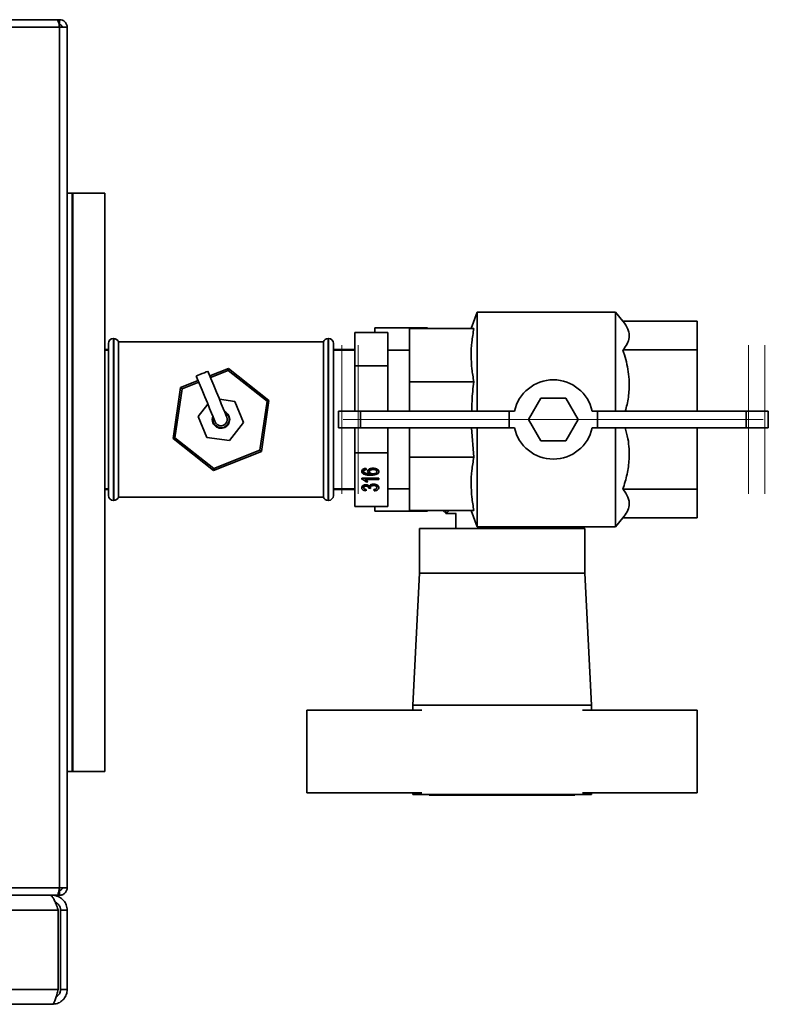
# Paper-space layout 'Blatt2' of a CAD drawing. Units: millimetres. Extents: x 0 to 8400, y 0 to 5940.
# Drawn here: x 2778 to 3231, y 1021 to 1617 of the extents above; entities that cross this region are included whole.
import ezdxf

# ---------------------------------------------------------------- set-up
doc = ezdxf.new("R2010")
doc.units = ezdxf.units.MM
doc.linetypes.add('CENTERX2', pattern=[20.32, 12.7, -2.54, 2.54, -2.54])
doc.layers.add('1', color=7, linetype='Continuous')

psp = doc.layouts.new('Blatt2')

# ---------------------------------------------------------------- linework, layer by layer
at = {"color": 7, "linetype": 'Continuous', "lineweight": 35, "ltscale": 20}
for p, q in [((2801.06, 1617.08), (1713.08, 1617.08)), ((2802.47, 1617.08), (2801.06, 1617.08)), ((2802.47, 1617.08), (2802.47, 1614.08)), ((2802.47, 1612.48), (1711.67, 1612.48)), ((2802.47, 1614.08), (2802.15, 1614.08)), ((2807.07, 1612.48), (2802.47, 1612.48)), ((2802.47, 1091.68), (2802.47, 1612.48)), ((2807.07, 1091.68), (2807.07, 1612.48)), ((2807.07, 1512.08), (2810.07, 1512.08)), ((2810.07, 1162.08), (2810.07, 1512.08)), ((2810.07, 1512.08), (2810.54, 1512.08)), ((2810.54, 1162.08), (2810.54, 1512.08)), ((2810.54, 1512.08), (2829.87, 1512.08)), ((2829.87, 1162.08), (2829.87, 1512.08)), ((3055.02, 1440.08), (3051.38, 1430.08)), ((3138.57, 1440.08), (3055.02, 1440.08)), ((3055.02, 1380.08), (3055.02, 1440.08)), ((3143.15, 1434.61), (3138.57, 1440.08)), ((3138.57, 1380.08), (3138.57, 1440.08)), ((2993.07, 1430.51), (3025.07, 1430.51)), ((2993.07, 1427.71), (2993.07, 1430.51)), ((3025.07, 1430.08), (3025.07, 1430.51)), ((3143.15, 1434.61), (3188.07, 1434.61)), ((3188.07, 1434.61), (3188.07, 1417.18)), ((2981.07, 1427.71), (3001.07, 1427.71)), ((2981.07, 1427.71), (2981.07, 1407.61)), ((3001.07, 1427.71), (3001.07, 1407.61)), ((3053.03, 1430.08), (3014.07, 1430.08)), ((3014.07, 1397.86), (3014.07, 1430.08)), ((2832.07, 1329.08), (2832.07, 1421.08)), ((2835.24, 1424.08), (2835.07, 1424.08)), ((2962.07, 1422.08), (2838.07, 1422.08)), ((2838.07, 1328.08), (2838.07, 1422.08)), ((2962.07, 1422.08), (2962.07, 1328.08)), ((2965.07, 1424.08), (2964.9, 1424.08)), ((2968.07, 1421.08), (2968.07, 1329.08)), ((2832.07, 1417.48), (2829.87, 1417.48)), ((2832.07, 1417.08), (2829.87, 1417.08)), ((2981.07, 1417.48), (2968.07, 1417.48)), ((2981.07, 1416.99), (2968.07, 1416.99)), ((3014.07, 1416.99), (3001.07, 1416.99)), ((3143.15, 1417.18), (3188.07, 1417.18)), ((3188.07, 1417.18), (3188.07, 1380.08)), ((2981.07, 1407.61), (3001.07, 1407.61)), ((2981.07, 1407.61), (2981.07, 1380.08)), ((3001.07, 1407.61), (3001.07, 1380.08)), ((2893.36, 1401.47), (2904.56, 1405.93)), ((2904.4, 1404.79), (2893.74, 1400.54)), ((2904.4, 1404.79), (2904.56, 1405.93)), ((2927.96, 1386.19), (2904.4, 1404.79)), ((2904.56, 1405.93), (2929.04, 1386.61)), ((2875.6, 1394.4), (2886.3, 1398.66)), ((2886.68, 1397.73), (2876.51, 1393.68)), ((3053.03, 1397.86), (3014.07, 1397.86)), ((3014.07, 1380.08), (3014.07, 1397.86)), ((2871.1, 1363.55), (2875.6, 1394.4)), ((2876.51, 1393.68), (2872.18, 1363.97)), ((2875.6, 1394.4), (2876.51, 1393.68)), ((2892.13, 1384.43), (2886.34, 1376.94)), ((2908.55, 1386.04), (2899.16, 1387.31)), ((2913.8, 1373.22), (2908.55, 1386.04)), ((2923.63, 1356.48), (2927.96, 1386.19)), ((2929.04, 1386.61), (2924.54, 1355.76)), ((2927.96, 1386.19), (2929.04, 1386.61)), ((3093.56, 1388.08), (3086.06, 1375.08)), ((3108.58, 1388.08), (3093.56, 1388.08)), ((3116.08, 1375.08), (3108.58, 1388.08)), ((2886.34, 1376.94), (2891.6, 1364.12)), ((2971.07, 1370.08), (2971.07, 1380.08)), ((2984.45, 1380.08), (2971.07, 1380.08)), ((2984.45, 1370.08), (2984.45, 1380.08)), ((3074.45, 1380.08), (2984.45, 1380.08)), ((3074.45, 1370.08), (3074.45, 1380.08)), ((3077.6, 1380.08), (3074.45, 1380.08)), ((3127.69, 1380.08), (3124.54, 1380.08)), ((3127.69, 1370.08), (3127.69, 1380.08)), ((3127.69, 1380.08), (3217.69, 1380.08)), ((3217.69, 1370.08), (3217.69, 1380.08)), ((3217.69, 1380.08), (3231.07, 1380.08)), ((3231.07, 1370.08), (3231.07, 1380.08)), ((2905.33, 1362.26), (2913.8, 1373.22)), ((3086.06, 1375.08), (3093.56, 1362.08)), ((3108.58, 1362.08), (3116.08, 1375.08)), ((2984.45, 1370.08), (2971.07, 1370.08)), ((2981.07, 1370.08), (2981.07, 1354.98)), ((3074.45, 1370.08), (2984.45, 1370.08)), ((3001.07, 1370.08), (3001.07, 1354.98)), ((3014.07, 1352.3), (3014.07, 1370.08)), ((3053.03, 1352.3), (3051.57, 1370.08)), ((3055.02, 1310.08), (3055.02, 1370.08)), ((3077.6, 1370.08), (3074.45, 1370.08)), ((3127.69, 1370.08), (3124.54, 1370.08)), ((3127.69, 1370.08), (3217.69, 1370.08)), ((3138.57, 1310.08), (3138.57, 1370.08)), ((3188.07, 1370.08), (3188.07, 1332.99)), ((3217.69, 1370.08), (3231.07, 1370.08)), ((2871.1, 1363.55), (2872.18, 1363.97)), ((2895.58, 1344.23), (2871.1, 1363.55)), ((2872.18, 1363.97), (2895.74, 1345.37)), ((2891.6, 1364.12), (2905.33, 1362.26)), ((3093.56, 1362.08), (3108.58, 1362.08)), ((2924.54, 1355.76), (2895.58, 1344.23)), ((2895.74, 1345.37), (2923.63, 1356.48)), ((2923.63, 1356.48), (2924.54, 1355.76)), ((2981.07, 1354.98), (3001.07, 1354.98)), ((2981.07, 1354.98), (2981.07, 1322.45)), ((3001.07, 1354.98), (3001.07, 1322.45)), ((3053.03, 1352.3), (3014.07, 1352.3)), ((3014.07, 1320.08), (3014.07, 1352.3)), ((2895.58, 1344.23), (2895.74, 1345.37)), ((2986.35, 1345.23), (2986.35, 1342.07)), ((2986.37, 1345.15), (2986.37, 1343.62)), ((2986.89, 1345.35), (2986.89, 1344.4)), ((2987.82, 1345.49), (2987.95, 1344.69)), ((2989.92, 1345.15), (2989.92, 1343.49)), ((2990.09, 1342.98), (2990.09, 1342.19)), ((2990.65, 1342.49), (2990.65, 1341.38)), ((2992.11, 1345.57), (2992.11, 1344.77)), ((2994.4, 1345.06), (2994.4, 1343.52)), ((2985.18, 1339.52), (2995.46, 1339.52)), ((2985.18, 1339.01), (2985.18, 1339.52)), ((2986.37, 1335.26), (2986.37, 1333.81)), ((2987.45, 1339.52), (2987.45, 1338.72)), ((2995.46, 1338.72), (2987.45, 1338.72)), ((2987.75, 1338.47), (2987.75, 1337.27)), ((2988.96, 1337.27), (2987.75, 1337.27)), ((2987.84, 1335.57), (2987.84, 1334.77)), ((2989.41, 1335.06), (2989.41, 1333.59)), ((2990.44, 1335.39), (2990.44, 1333.91)), ((2992.35, 1335.89), (2992.35, 1335.09)), ((2994.4, 1335.38), (2994.4, 1333.85)), ((2995.46, 1339.52), (2995.46, 1338.72)), ((2829.87, 1333.08), (2832.07, 1333.08)), ((2829.87, 1332.68), (2832.07, 1332.68)), ((2968.07, 1333.17), (2981.07, 1333.17)), ((2968.07, 1332.68), (2981.07, 1332.68)), ((2987.82, 1332.77), (2987.82, 1331.94)), ((2987.95, 1332.75), (2987.82, 1331.94)), ((2990.58, 1333.39), (2989.4, 1333.47)), ((2992.69, 1331.86), (2992.56, 1332.67)), ((2992.69, 1332.69), (2992.69, 1331.86)), ((3001.07, 1333.17), (3014.07, 1333.17)), ((3143.15, 1332.99), (3188.07, 1332.99)), ((3188.07, 1332.99), (3188.07, 1315.55)), ((2835.07, 1326.08), (2835.24, 1326.08)), ((2838.07, 1328.08), (2962.07, 1328.08)), ((2964.9, 1326.08), (2965.07, 1326.08)), ((2981.07, 1322.45), (3001.07, 1322.45)), ((2993.07, 1319.65), (2993.07, 1322.45)), ((2993.07, 1319.65), (3025.07, 1319.65)), ((3053.03, 1320.08), (3014.07, 1320.08)), ((3025.07, 1319.65), (3025.07, 1320.08)), ((3034.27, 1320.08), (3036.17, 1318.18)), ((3036.07, 1318.08), (3036.07, 1320.08)), ((3042.23, 1318.08), (3036.07, 1318.08)), ((3036.17, 1318.18), (3038.07, 1320.08)), ((3042.07, 1318.08), (3042.07, 1309.08)), ((3051.38, 1320.08), (3055.02, 1310.08)), ((3138.57, 1310.08), (3143.15, 1315.55)), ((3143.15, 1315.55), (3188.07, 1315.55)), ((3020.07, 1309.08), (3020.07, 1282.08)), ((3120.07, 1309.08), (3020.07, 1309.08)), ((3055.02, 1310.08), (3138.57, 1310.08)), ((3098.07, 1309.08), (3098.07, 1310.08)), ((3120.07, 1282.08), (3120.07, 1309.08)), ((3020.07, 1282.08), (3016.07, 1202.08)), ((3120.07, 1282.08), (3020.07, 1282.08)), ((3124.07, 1202.08), (3120.07, 1282.08)), ((2952.07, 1199.08), (2952.07, 1149.08)), ((3021.45, 1199.08), (2952.07, 1199.08)), ((3016.07, 1202.08), (3016.07, 1199.08)), ((3124.07, 1202.08), (3016.07, 1202.08)), ((3118.69, 1199.08), (3188.07, 1199.08)), ((3124.07, 1199.08), (3124.07, 1202.08)), ((3188.07, 1199.08), (3188.07, 1149.08)), ((2807.07, 1162.08), (2810.07, 1162.08)), ((2810.07, 1162.08), (2810.54, 1162.08)), ((2810.54, 1162.08), (2829.87, 1162.08)), ((2952.07, 1149.08), (3021.45, 1149.08)), ((3016.07, 1149.08), (3016.07, 1148.08)), ((3016.07, 1148.08), (3124.07, 1148.08)), ((3026.07, 1148.08), (3026.07, 1147.68)), ((3114.07, 1147.68), (3026.07, 1147.68)), ((3114.07, 1147.68), (3114.07, 1148.08)), ((3188.07, 1149.08), (3118.69, 1149.08)), ((3124.07, 1148.08), (3124.07, 1149.08)), ((1711.67, 1091.68), (2802.47, 1091.68)), ((2802.47, 1091.68), (2807.07, 1091.68)), ((1713.08, 1087.08), (2801.06, 1087.08)), ((2798.07, 1087.08), (2798.07, 1086.11)), ((2801.06, 1087.08), (2802.47, 1087.08)), ((2802.15, 1090.08), (2802.47, 1090.08)), ((2802.47, 1087.08), (2802.47, 1090.08)), ((2801.66, 1078.08), (2152.48, 1078.08)), ((2801.66, 1030.08), (2801.66, 1078.08)), ((2803.07, 1078.08), (2807.07, 1078.08)), ((2803.07, 1030.08), (2803.07, 1078.08)), ((2807.07, 1030.08), (2807.07, 1078.08)), ((2801.66, 1030.08), (2152.48, 1030.08)), ((2807.07, 1030.08), (2803.07, 1030.08)), ((2798.07, 1021.08), (2156.07, 1021.08))]:
    psp.add_line(p, q, dxfattribs=at)
at = {"color": 1, "linetype": 'Continuous', "lineweight": 35, "ltscale": 20}
for p, q in [((2835.07, 1424.08), (2835.07, 1326.08)), ((2835.24, 1326.08), (2835.24, 1424.08)), ((2964.9, 1424.08), (2964.9, 1326.08)), ((2965.07, 1326.08), (2965.07, 1424.08))]:
    psp.add_line(p, q, dxfattribs=at)
at = {"color": 7, "linetype": 'Continuous', "lineweight": 35, "ltscale": 20, "flags": 128}
for points in [[(2885.17, 1401.4), (2885.44, 1401.51), (2886.2, 1401.82), (2887.34, 1402.29), (2888.69, 1402.84), (2890.04, 1403.39), (2891.18, 1403.86), (2891.94, 1404.17), (2892.21, 1404.28)], [(2885.17, 1401.4), (2886.95, 1397.05), (2888.69, 1392.82), (2890.34, 1388.8), (2891.86, 1385.08), (2893.22, 1381.77), (2894.38, 1378.94), (2895.31, 1376.66), (2896, 1375), (2896.41, 1373.98), (2896.55, 1373.64)], [(2903.59, 1376.52), (2903.45, 1376.86), (2903.03, 1377.88), (2902.35, 1379.55), (2901.41, 1381.82), (2900.25, 1384.65), (2898.9, 1387.96), (2897.37, 1391.68), (2895.72, 1395.7), (2893.99, 1399.94), (2892.21, 1404.28)], [(2895.32, 1376.65), (2895.07, 1375.1), (2895.44, 1373.18)]]:
    psp.add_lwpolyline(points, dxfattribs=at)
at = {"color": 7, "linetype": 'Continuous', "lineweight": 35, "ltscale": 400}
for centre, radius, start, end in [((2835.07, 1421.08), 3, 90, 180), ((2835.24, 1421.08), 3, 19.47122, 90), ((2964.9, 1421.08), 3, 90, 160.52878), ((2965.07, 1421.08), 3, 0, 90), ((3101.07, 1375.08), 24, 12.0247, 167.9753), ((2900.07, 1375.08), 5.3, 158.09832, 202.29253), ((2900.07, 1375.08), 5.3, 202.29253, 66.48673), ((2900.07, 1375.08), 5, 202.29253, 62.82833), ((2900.07, 1375.08), 3.8, 202.29253, 22.29253), ((3101.07, 1375.08), 24, 192.0247, 347.9753), ((2835.07, 1329.08), 3, 180, 270), ((2965.07, 1329.08), 3, 270, 0), ((2835.24, 1329.08), 3, 270, 340.52878), ((2964.9, 1329.08), 3, 199.47122, 270)]:
    psp.add_arc(centre, radius, start, end, dxfattribs=at)
at = {"color": 7, "linetype": 'Continuous', "lineweight": 35, "ltscale": 20}
for points, knots in [([(2801.06, 1617.08), (2801.15, 1617.03), (2801.36, 1616.93), (2801.66, 1616.14), (2801.97, 1614.95), (2802.24, 1613.65), (2802.41, 1612.8), (2802.47, 1612.48)], [0, 0, 0, 0, 0.2090508, 0.4278216, 0.6465903, 0.8653642, 1, 1, 1, 1]), ([(2807.07, 1612.48), (2807.07, 1612.78), (2807.04, 1613.08), (2806.92, 1613.67), (2806.83, 1613.96), (2806.6, 1614.52), (2806.46, 1614.78), (2806.13, 1615.28), (2805.94, 1615.52), (2805.51, 1615.94), (2805.28, 1616.13), (2804.78, 1616.47), (2804.51, 1616.61), (2803.68, 1616.96), (2803.08, 1617.08), (2802.47, 1617.08)], [0, 0, 0, 0, 0.125, 0.125, 0.25, 0.25, 0.375, 0.375, 0.5, 0.5, 0.625, 0.625, 0.75, 0.75, 1, 1, 1, 1]), ([(2804.07, 1612.48), (2804.07, 1612.69), (2804.03, 1612.9), (2803.87, 1613.28), (2803.75, 1613.46), (2803.31, 1613.91), (2802.89, 1614.08), (2802.47, 1614.08)], [0, 0, 0, 0, 0.25, 0.25, 0.5, 0.5, 1, 1, 1, 1]), ([(3143.15, 1434.61), (3144.33, 1433.01), (3146.1, 1430.59), (3146.97, 1427.22), (3146.99, 1424.25), (3145.93, 1420.85), (3144.08, 1418.41), (3143.15, 1417.18)], [0, 0, 0, 0, 0.280469, 0.424573, 0.570124, 0.783093, 1, 1, 1, 1]), ([(3053.03, 1397.86), (3052.57, 1400.5), (3051.66, 1405.8), (3051.25, 1413.85), (3051.63, 1421.97), (3052.56, 1427.37), (3053.03, 1430.08)], [0, 0, 0, 0, 0.24693, 0.494978, 0.746837, 1, 1, 1, 1]), ([(3143.15, 1417.18), (3144.33, 1413.31), (3146.1, 1407.46), (3146.98, 1399.34), (3146.97, 1392.16), (3146.23, 1385.66), (3144.96, 1381.41), (3144.56, 1380.08)], [0, 0, 0, 0, 0.318938, 0.482807, 0.648323, 0.890502, 1, 1, 1, 1]), ([(3051.78, 1380.08), (3051.85, 1384.1), (3051.96, 1390.05), (3052.77, 1395.95), (3053.03, 1397.86)], [0, 0, 0, 0, 0.674781, 1, 1, 1, 1]), ([(3144.45, 1370.08), (3145.1, 1367.87), (3146.34, 1363.67), (3146.96, 1357.24), (3147, 1350.06), (3145.92, 1341.87), (3144.08, 1335.96), (3143.15, 1332.99)], [0, 0, 0, 0, 0.182297, 0.346062, 0.511472, 0.753498, 1, 1, 1, 1]), ([(3053.03, 1320.08), (3052.57, 1322.72), (3051.66, 1328.02), (3051.25, 1336.07), (3051.63, 1344.19), (3052.56, 1349.59), (3053.03, 1352.3)], [0, 0, 0, 0, 0.24693, 0.494978, 0.746837, 1, 1, 1, 1]), ([(2985.18, 1343.68), (2985.22, 1343.93), (2985.28, 1344.43), (2985.96, 1345.03), (2986.86, 1345.38), (2987.5, 1345.46), (2987.82, 1345.49)], [0, 0, 0, 0, 0.280046, 0.559183, 0.779378, 1, 1, 1, 1]), ([(2986.35, 1342.07), (2985.97, 1342.32), (2985.28, 1342.79), (2985.21, 1343.4), (2985.18, 1343.68)], [0, 0, 0, 0, 0.558383, 1, 1, 1, 1]), ([(2990.65, 1341.38), (2989.79, 1341.39), (2988.25, 1341.4), (2986.93, 1341.86), (2986.35, 1342.07)], [0, 0, 0, 0, 0.561402, 1, 1, 1, 1]), ([(2986.89, 1344.4), (2986.72, 1344.27), (2986.42, 1344.04), (2986.38, 1343.75), (2986.37, 1343.62)], [0, 0, 0, 0, 0.5589972, 1, 1, 1, 1]), ([(2986.37, 1343.62), (2986.38, 1343.49), (2986.41, 1343.25), (2986.59, 1343.03), (2986.67, 1342.94)], [0, 0, 0, 0, 0.5597246, 1, 1, 1, 1]), ([(2986.67, 1342.94), (2986.92, 1342.78), (2987.42, 1342.48), (2988.64, 1342.22), (2989.54, 1342.2), (2990.09, 1342.19)], [0, 0, 0, 0, 0.2793799, 0.5591923, 1, 1, 1, 1]), ([(2987.95, 1344.69), (2987.73, 1344.65), (2987.35, 1344.6), (2987.03, 1344.46), (2986.89, 1344.4)], [0, 0, 0, 0, 0.560501, 1, 1, 1, 1]), ([(2988.74, 1343.72), (2988.8, 1344), (2988.93, 1344.58), (2989.86, 1345.2), (2990.96, 1345.53), (2991.7, 1345.56), (2992.07, 1345.57)], [0, 0, 0, 0, 0.279137, 0.558792, 0.779165, 1, 1, 1, 1]), ([(2990.09, 1342.19), (2989.66, 1342.42), (2988.9, 1342.83), (2988.79, 1343.44), (2988.74, 1343.72)], [0, 0, 0, 0, 0.558585, 1, 1, 1, 1]), ([(2992.11, 1344.77), (2991.79, 1344.75), (2991.15, 1344.73), (2990.38, 1344.41), (2989.97, 1343.95), (2989.94, 1343.65), (2989.92, 1343.49)], [0, 0, 0, 0, 0.2804301, 0.5593556, 0.7793481, 1, 1, 1, 1]), ([(2989.92, 1343.49), (2989.96, 1343.3), (2990.03, 1342.91), (2990.58, 1342.47), (2991.3, 1342.22), (2991.8, 1342.2), (2992.04, 1342.19)], [0, 0, 0, 0, 0.279728, 0.559284, 0.779423, 1, 1, 1, 1]), ([(2995.59, 1343.59), (2995.55, 1343.32), (2995.47, 1342.79), (2994.75, 1342.1), (2993.16, 1341.44), (2991.68, 1341.4), (2990.65, 1341.38)], [0, 0, 0, 0, 0.1869156, 0.3735466, 0.5602304, 1, 1, 1, 1]), ([(2992.04, 1342.19), (2992.38, 1342.21), (2993.05, 1342.26), (2993.85, 1342.58), (2994.33, 1343.04), (2994.38, 1343.36), (2994.4, 1343.52)], [0, 0, 0, 0, 0.2800569, 0.559774, 0.7797601, 1, 1, 1, 1]), ([(2992.07, 1345.57), (2992.57, 1345.54), (2993.57, 1345.48), (2994.78, 1344.99), (2995.48, 1344.31), (2995.55, 1343.83), (2995.59, 1343.59)], [0, 0, 0, 0, 0.280226, 0.55975, 0.779751, 1, 1, 1, 1]), ([(2994.4, 1343.52), (2994.36, 1343.72), (2994.29, 1344.12), (2993.64, 1344.54), (2992.87, 1344.74), (2992.37, 1344.76), (2992.11, 1344.77)], [0, 0, 0, 0, 0.279483, 0.5585441, 0.7789846, 1, 1, 1, 1]), ([(2987.75, 1337.27), (2987.39, 1337.66), (2986.74, 1338.36), (2985.66, 1338.81), (2985.18, 1339.01)], [0, 0, 0, 0, 0.560422, 1, 1, 1, 1]), ([(2985.18, 1333.78), (2985.22, 1334.03), (2985.3, 1334.53), (2985.94, 1335.14), (2986.83, 1335.5), (2987.47, 1335.55), (2987.79, 1335.57)], [0, 0, 0, 0, 0.280238, 0.559911, 0.780015, 1, 1, 1, 1]), ([(2987.45, 1338.72), (2987.79, 1338.47), (2988.39, 1338.02), (2988.79, 1337.5), (2988.96, 1337.27)], [0, 0, 0, 0, 0.559705, 1, 1, 1, 1]), ([(2987.79, 1335.57), (2988.04, 1335.56), (2988.53, 1335.53), (2989.31, 1335.26), (2989.63, 1334.92), (2989.83, 1334.71)], [0, 0, 0, 0, 0.280495, 0.561, 1, 1, 1, 1]), ([(2989.83, 1334.71), (2989.93, 1334.9), (2990.13, 1335.28), (2990.82, 1335.67), (2991.6, 1335.87), (2992.11, 1335.89), (2992.36, 1335.89)], [0, 0, 0, 0, 0.279813, 0.559158, 0.779409, 1, 1, 1, 1]), ([(2992.35, 1335.09), (2992.07, 1335.07), (2991.5, 1335.03), (2990.86, 1334.72), (2990.49, 1334.32), (2990.46, 1334.05), (2990.44, 1333.91)], [0, 0, 0, 0, 0.279743, 0.55917, 0.779447, 1, 1, 1, 1]), ([(2994.4, 1333.85), (2994.37, 1334.03), (2994.32, 1334.41), (2993.76, 1334.82), (2993.07, 1335.05), (2992.59, 1335.08), (2992.35, 1335.09)], [0, 0, 0, 0, 0.279884, 0.559057, 0.779355, 1, 1, 1, 1]), ([(2992.36, 1335.89), (2992.85, 1335.86), (2993.83, 1335.78), (2994.9, 1335.21), (2995.5, 1334.53), (2995.56, 1334.05), (2995.59, 1333.82)], [0, 0, 0, 0, 0.279407, 0.559104, 0.779377, 1, 1, 1, 1]), ([(2987.82, 1331.94), (2987.42, 1332), (2986.62, 1332.13), (2985.73, 1332.6), (2985.25, 1333.19), (2985.2, 1333.58), (2985.18, 1333.78)], [0, 0, 0, 0, 0.280257, 0.559523, 0.779592, 1, 1, 1, 1]), ([(2987.84, 1334.77), (2987.61, 1334.75), (2987.16, 1334.72), (2986.67, 1334.45), (2986.4, 1334.13), (2986.38, 1333.92), (2986.37, 1333.81)], [0, 0, 0, 0, 0.279484, 0.558831, 0.779221, 1, 1, 1, 1]), ([(2986.37, 1333.81), (2986.39, 1333.66), (2986.43, 1333.36), (2986.85, 1333.01), (2987.39, 1332.82), (2987.76, 1332.77), (2987.95, 1332.75)], [0, 0, 0, 0, 0.279987, 0.559124, 0.779311, 1, 1, 1, 1]), ([(2989.41, 1333.59), (2989.39, 1333.74), (2989.34, 1334.06), (2989.01, 1334.47), (2988.46, 1334.74), (2988.04, 1334.76), (2987.84, 1334.77)], [0, 0, 0, 0, 0.280639, 0.560979, 0.780039, 1, 1, 1, 1]), ([(2989.4, 1333.47), (2989.4, 1333.49), (2989.41, 1333.53), (2989.41, 1333.57), (2989.41, 1333.59)], [0, 0, 0, 0, 0.559982, 1, 1, 1, 1]), ([(2990.44, 1333.91), (2990.45, 1333.81), (2990.48, 1333.63), (2990.55, 1333.46), (2990.58, 1333.39)], [0, 0, 0, 0, 0.5597402, 1, 1, 1, 1]), ([(2992.56, 1332.67), (2992.82, 1332.71), (2993.36, 1332.79), (2994.02, 1333.06), (2994.36, 1333.45), (2994.39, 1333.72), (2994.4, 1333.85)], [0, 0, 0, 0, 0.280862, 0.560032, 0.779615, 1, 1, 1, 1]), ([(2995.59, 1333.82), (2995.55, 1333.54), (2995.46, 1333), (2994.7, 1332.36), (2993.73, 1331.97), (2993.04, 1331.9), (2992.69, 1331.86)], [0, 0, 0, 0, 0.279897, 0.559226, 0.779455, 1, 1, 1, 1]), ([(3143.15, 1332.99), (3144.33, 1331.38), (3146.1, 1328.96), (3146.97, 1325.6), (3146.99, 1322.62), (3145.93, 1319.23), (3144.08, 1316.78), (3143.15, 1315.55)], [0, 0, 0, 0, 0.280468, 0.424572, 0.570124, 0.783092, 1, 1, 1, 1]), ([(2802.47, 1091.68), (2802.37, 1091.18), (2802.17, 1090.15), (2801.86, 1088.76), (2801.56, 1087.7), (2801.29, 1087.15), (2801.12, 1087.1), (2801.06, 1087.08)], [0, 0, 0, 0, 0.209054, 0.427823, 0.646593, 0.865363, 1, 1, 1, 1]), ([(2802.47, 1090.08), (2802.68, 1090.08), (2802.89, 1090.12), (2803.27, 1090.28), (2803.45, 1090.4), (2803.9, 1090.84), (2804.07, 1091.26), (2804.07, 1091.68)], [0, 0, 0, 0, 0.25, 0.25, 0.5, 0.5, 1, 1, 1, 1]), ([(2802.47, 1087.08), (2802.77, 1087.08), (2803.07, 1087.11), (2803.66, 1087.23), (2803.95, 1087.32), (2804.51, 1087.55), (2804.77, 1087.69), (2805.27, 1088.02), (2805.51, 1088.22), (2805.93, 1088.64), (2806.12, 1088.87), (2806.46, 1089.37), (2806.6, 1089.64), (2806.95, 1090.47), (2807.07, 1091.07), (2807.07, 1091.68)], [0, 0, 0, 0, 0.125, 0.125, 0.25, 0.25, 0.375, 0.375, 0.5, 0.5, 0.625, 0.625, 0.75, 0.75, 1, 1, 1, 1]), ([(2796.66, 1087.08), (2797.04, 1086.97), (2797.8, 1086.74), (2798.93, 1085), (2800.07, 1082.47), (2800.98, 1079.98), (2801.51, 1078.5), (2801.66, 1078.08)], [0, 0, 0, 0, 0.227762, 0.455584, 0.683408, 0.91123, 1, 1, 1, 1]), ([(2807.07, 1078.08), (2806.96, 1079.15), (2806.73, 1081.3), (2804.99, 1084.12), (2802.46, 1086.15), (2799.97, 1087), (2798.49, 1087.06), (2798.07, 1087.08)], [0, 0, 0, 0, 0.227761, 0.455584, 0.683407, 0.91123, 1, 1, 1, 1]), ([(2803.07, 1078.08), (2803.01, 1078.67), (2802.89, 1079.92), (2801.81, 1081.53), (2800.7, 1082.53), (2799.98, 1082.67), (2799.92, 1082.69)], [0, 0, 0, 0, 0.293136, 0.629279, 0.965533, 1, 1, 1, 1]), ([(2801.66, 1030.08), (2801.39, 1029.04), (2800.86, 1026.95), (2800.07, 1024.19), (2799.27, 1022.15), (2798.61, 1021.19), (2798.21, 1021.11), (2798.07, 1021.08)], [0, 0, 0, 0, 0.221505, 0.4430398, 0.6645735, 0.886108, 1, 1, 1, 1]), ([(2798.07, 1021.08), (2799.11, 1021.19), (2801.2, 1021.4), (2803.96, 1023.05), (2806, 1025.46), (2806.96, 1027.97), (2807.04, 1029.55), (2807.07, 1030.08)], [0, 0, 0, 0, 0.2215046, 0.4430385, 0.6645724, 0.8861077, 1, 1, 1, 1]), ([(2800.51, 1025.81), (2800.84, 1025.99), (2801.73, 1026.48), (2802.66, 1027.87), (2803.05, 1029.2), (2803.07, 1029.95), (2803.07, 1030.08)], [0, 0, 0, 0, 0.218852, 0.571524, 0.924203, 1, 1, 1, 1])]:
    psp.add_open_spline(points, degree=3, knots=knots, dxfattribs=at)
at = {"layer": '1', "linetype": 'CENTERX2', "lineweight": 18, "ltscale": 40}
for p, q in [((2973.07, 1330.08), (2973.07, 1420.08)), ((2983.07, 1330.08), (2983.07, 1420.08)), ((3219.07, 1330.08), (3219.07, 1420.08)), ((3229.07, 1330.08), (3229.07, 1420.08)), ((3228.07, 1375.08), (2974.07, 1375.08))]:
    psp.add_line(p, q, dxfattribs=at)

doc.saveas('drawing.dxf')
